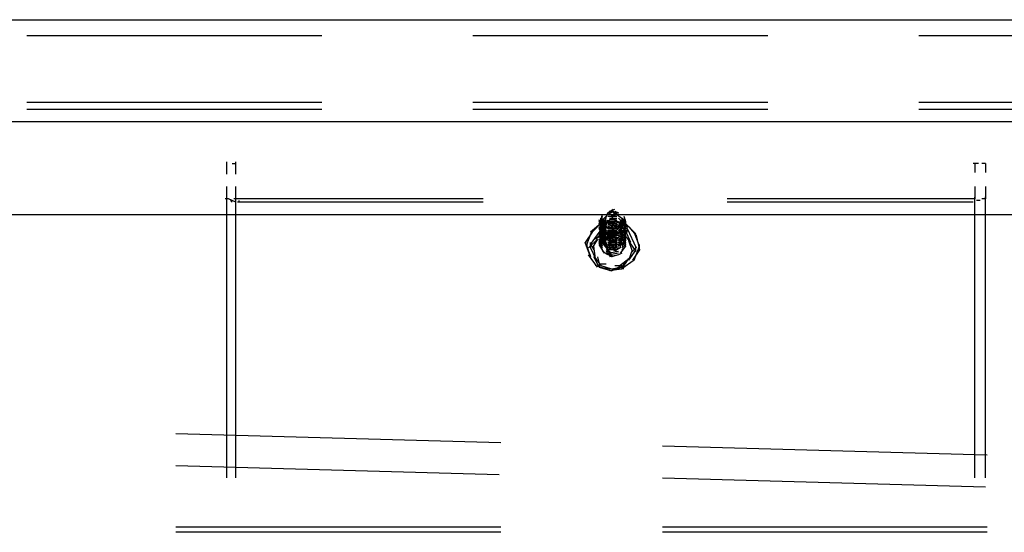
# Model space of a CAD drawing. Units: inches. Extents: x 0 to 11, y 0 to 11.2.
# Drawn here: x 5.6 to 6.1, y 4.9 to 5.1 of the extents above; entities that cross this region are included whole.
import ezdxf

# ---------------------------------------------------------------- set-up
doc = ezdxf.new("R2010")
doc.units = ezdxf.units.IN
doc.header["$MEASUREMENT"] = 0
doc.layers.add('Layer 1', color=7, linetype='Continuous')

msp = doc.modelspace()

# ---------------------------------------------------------------- linework, layer by layer
at = {"layer": 'Layer 1', "color": 7, "lineweight": 25}
for points in [[(4.87736, 5.11311), (9.00857, 5.11311)], [(5.63506, 5.10578), (5.7718, 5.10578)], [(5.84179, 5.10578), (5.97852, 5.10578)], [(6.04852, 5.10578), (6.18524, 5.10578)], [(5.63506, 5.07485), (5.7718, 5.07485)], [(5.63506, 5.0716), (5.7718, 5.0716)], [(5.63506, 5.07159), (5.7718, 5.07159)], [(5.84179, 5.07485), (5.97853, 5.07485)], [(5.8418, 5.0716), (5.97852, 5.0716)], [(5.8418, 5.07159), (5.97852, 5.07159)], [(6.04851, 5.07485), (6.18525, 5.07485)], [(6.04852, 5.0716), (6.18524, 5.0716)], [(6.04852, 5.07159), (6.18524, 5.07159)], [(4.84562, 5.0602), (4.86108, 5.06427), (4.87736, 5.0659), (9.00856, 5.0659)], [(5.72785, 5.04636), (5.72785, 5.04718)], [(5.72785, 5.04147), (5.72785, 5.04718)], [(5.73029, 5.04636), (5.73192, 5.04636)], [(5.73192, 5.04148), (5.73192, 5.04718)], [(6.07618, 5.04636), (6.07375, 5.04636)], [(6.07456, 5.04636), (6.07456, 5.04229)], [(6.07945, 5.04636), (6.07782, 5.04636)], [(6.07945, 5.04636), (6.07945, 5.04229)], [(5.72785, 5.03009), (5.72785, 5.03578)], [(5.73192, 5.03008), (5.73192, 5.03579)], [(6.07456, 5.03578), (6.07456, 5.03009)], [(6.07945, 5.03578), (6.07945, 5.03009)], [(5.72867, 5.03009), (5.72704, 5.03009)], [(5.72785, 4.90068), (5.72785, 5.03091)], [(5.73192, 5.02846), (5.72867, 5.03009)], [(5.73354, 5.03008), (5.73111, 5.03008)], [(5.73192, 4.90068), (5.73192, 5.0309)], [(5.84668, 5.03009), (5.73274, 5.03009)], [(6.07293, 5.03009), (5.95981, 5.03009)], [(6.07456, 5.03008), (6.07211, 5.03008)], [(6.07456, 4.90068), (6.07456, 5.0309)], [(6.07945, 5.03009), (6.07782, 5.03009)], [(6.07945, 4.90068), (6.07945, 5.03091)], [(5.72947, 5.02927), (5.73029, 5.02846)], [(5.84668, 5.02846), (5.73274, 5.02846)], [(5.73354, 5.02846), (5.73354, 5.02927)], [(5.90446, 5.02358), (5.90771, 5.0252)], [(5.90446, 5.02358), (5.90691, 5.0252)], [(6.07293, 5.02846), (5.95981, 5.02846)], [(6.07375, 5.02846), (6.07211, 5.02846)], [(6.077, 5.02927), (6.07538, 5.02927)], [(5.10116, 5.02276), (6.68333, 5.02276)], [(5.10117, 5.02277), (6.68334, 5.02277)], [(5.90202, 5.01706), (5.90039, 5.02031)], [(5.9012, 5.02031), (5.90202, 5.02276)], [(5.9012, 5.01951), (5.90202, 5.02195)], [(5.9012, 5.01951), (5.9012, 5.02113)], [(5.9012, 5.01869), (5.90283, 5.02032)], [(5.9012, 5.01869), (5.9012, 5.02031)], [(5.90121, 5.0187), (5.90202, 5.02113)], [(5.90121, 5.0187), (5.90202, 5.02113)], [(5.90121, 5.01951), (5.90121, 5.02032)], [(5.90446, 5.01626), (5.90201, 5.02032)], [(5.90364, 5.02195), (5.90202, 5.02031)], [(5.90202, 5.01787), (5.90283, 5.02032)], [(5.90202, 5.01869), (5.90283, 5.02032)], [(5.90202, 5.0187), (5.90284, 5.02032)], [(5.90364, 5.01788), (5.90202, 5.02031)], [(5.90283, 5.01951), (5.90446, 5.02357)], [(5.90283, 5.0195), (5.90283, 5.02032)], [(5.90283, 5.01951), (5.90283, 5.02032)], [(5.90284, 5.0195), (5.90364, 5.02113)], [(5.90284, 5.0187), (5.90364, 5.02113)], [(5.90284, 5.01788), (5.90364, 5.02032)], [(5.90284, 5.02031), (5.90364, 5.01869)], [(5.90365, 5.01869), (5.90527, 5.02032)], [(5.90365, 5.01787), (5.90447, 5.02032)], [(5.90446, 5.02277), (5.90691, 5.02439)], [(5.90446, 5.02277), (5.90691, 5.02439)], [(5.90446, 5.02276), (5.90446, 5.02357)], [(5.90446, 5.02195), (5.90853, 5.02195)], [(5.90446, 5.02195), (5.90853, 5.02195)], [(5.90934, 5.02276), (5.90527, 5.02438)], [(5.90527, 5.02032), (5.9069, 5.02194)], [(5.90527, 5.02114), (5.90771, 5.02114)], [(5.90527, 5.0195), (5.90527, 5.02032)], [(5.90528, 5.02277), (5.90853, 5.02195)], [(5.90528, 5.02195), (5.90853, 5.02195)], [(5.90528, 5.02113), (5.90853, 5.02113)], [(5.90528, 5.02113), (5.90853, 5.02032)], [(5.90528, 5.02032), (5.90853, 5.02032)], [(5.9069, 5.02114), (5.90771, 5.02114)], [(5.90691, 5.02438), (5.90853, 5.02358)], [(5.90691, 5.02357), (5.90853, 5.02277)], [(5.90691, 5.02357), (5.90853, 5.02277)], [(5.91341, 5.01788), (5.90691, 5.02031)], [(5.90771, 5.02438), (5.90934, 5.02358)], [(5.90853, 5.02276), (5.91097, 5.02113), (5.91097, 5.01788), (5.90853, 5.01706)], [(5.91098, 5.01951), (5.90934, 5.02113)], [(5.91015, 5.02032), (5.91097, 5.01788), (5.90935, 5.01706)], [(5.91015, 5.02032), (5.91097, 5.0187)], [(5.91016, 5.02032), (5.91178, 5.01869), (5.91178, 5.0195)], [(5.91016, 5.01788), (5.91098, 5.02031)], [(5.91097, 5.02113), (5.9126, 5.0187), (5.9126, 5.01788), (5.91097, 5.01625)], [(5.91097, 5.02113), (5.9126, 5.0187), (5.9126, 5.01788)], [(5.91097, 5.02032), (5.91178, 5.0187), (5.9126, 5.01625)], [(5.91097, 5.02032), (5.9126, 5.0187), (5.9126, 5.01706)], [(5.91097, 5.01951), (5.91097, 5.02032)], [(5.91178, 5.02113), (5.9126, 5.01869), (5.91098, 5.01706)], [(5.91178, 5.02195), (5.9126, 5.01951), (5.9126, 5.01869)], [(5.9126, 5.01951), (5.9126, 5.02032)], [(5.89632, 5.00892), (5.90284, 5.01788)], [(5.9012, 5.01869), (5.89633, 5.01462)], [(5.89714, 5.01462), (5.90202, 5.01951)], [(5.90771, 5.01951), (5.90039, 5.01869)], [(5.90284, 5.01624), (5.90039, 5.01951)], [(5.90202, 5.01624), (5.90039, 5.01951)], [(5.90202, 5.01624), (5.90039, 5.01951)], [(5.90202, 5.01463), (5.90039, 5.0187)], [(5.90202, 5.01543), (5.90039, 5.0187)], [(5.90202, 5.01381), (5.90039, 5.01706)], [(5.90202, 5.01381), (5.9004, 5.01707)], [(5.90202, 5.013), (5.9004, 5.01625)], [(5.90202, 5.013), (5.9004, 5.01625)], [(5.9012, 5.01869), (5.9012, 5.01951)], [(5.9012, 5.01787), (5.9012, 5.0195)], [(5.9012, 5.01625), (5.9012, 5.01707)], [(5.9012, 5.01625), (5.9012, 5.01707)], [(5.9012, 5.01543), (5.90202, 5.01707)], [(5.9012, 5.01543), (5.90202, 5.01707)], [(5.90121, 5.01788), (5.90202, 5.0195)], [(5.90121, 5.01869), (5.90121, 5.01788)], [(5.90121, 5.01706), (5.90121, 5.01788)], [(5.90121, 5.01462), (5.90201, 5.01707)], [(5.90121, 5.0138), (5.90201, 5.01707)], [(5.90121, 5.01626), (5.90121, 5.01706)], [(5.90202, 5.01869), (5.90771, 5.01951), (5.91422, 5.01706), (5.91749, 5.01299), (5.91911, 5.00648)], [(5.90202, 5.01787), (5.90202, 5.0195)], [(5.90364, 5.01706), (5.90202, 5.0195)], [(5.90364, 5.01625), (5.90202, 5.0187)], [(5.90364, 5.01624), (5.90202, 5.01869)], [(5.90364, 5.01543), (5.90202, 5.01788)], [(5.90364, 5.01463), (5.90202, 5.01788)], [(5.90365, 5.01381), (5.90202, 5.01707)], [(5.90365, 5.01381), (5.90202, 5.01625)], [(5.90283, 5.01625), (5.90365, 5.01787)], [(5.90283, 5.01543), (5.90365, 5.01707)], [(5.90283, 5.01462), (5.90365, 5.01625)], [(5.90283, 5.01462), (5.90365, 5.01625)], [(5.90284, 5.01869), (5.90284, 5.01951)], [(5.90284, 5.01788), (5.90364, 5.0195)], [(5.90284, 5.01706), (5.90364, 5.0187)], [(5.90284, 5.01706), (5.90364, 5.0187)], [(5.90284, 5.01788), (5.90284, 5.01706)], [(5.90284, 5.01544), (5.90284, 5.01788)], [(5.90284, 5.01706), (5.90284, 5.01626)], [(5.90284, 5.01706), (5.91342, 5.01626)], [(5.90446, 5.01787), (5.90772, 5.01951)], [(5.90446, 5.01869), (5.90772, 5.01869), (5.90935, 5.01787)], [(5.90446, 5.01707), (5.90772, 5.01869)], [(5.90446, 5.01707), (5.90772, 5.01869)], [(5.90446, 5.01626), (5.90771, 5.01788)], [(5.90446, 5.01626), (5.90771, 5.01788)], [(5.90446, 5.01462), (5.90771, 5.01626)], [(5.90446, 5.01462), (5.90771, 5.01626)], [(5.90446, 5.01624), (5.90771, 5.01624)], [(5.90447, 5.0195), (5.90527, 5.0195)], [(5.90527, 5.0195), (5.90853, 5.01869)], [(5.90527, 5.01869), (5.90853, 5.01869)], [(5.90528, 5.0195), (5.90853, 5.0195)], [(5.90528, 5.01787), (5.90853, 5.01787)], [(5.90528, 5.01787), (5.90853, 5.01707)], [(5.90528, 5.01707), (5.90853, 5.01625)], [(5.90528, 5.01625), (5.90853, 5.01625)], [(5.90771, 5.0195), (5.90934, 5.0195)], [(5.90771, 5.0195), (5.90934, 5.0195), (5.91016, 5.01869)], [(5.90771, 5.01706), (5.90934, 5.01544)], [(5.90771, 5.01706), (5.90934, 5.01626)], [(5.90772, 5.01869), (5.90935, 5.01787)], [(5.90772, 5.01787), (5.90935, 5.01707)], [(5.90772, 5.01787), (5.90935, 5.01707)], [(5.91098, 5.01869), (5.90934, 5.01788)], [(5.91098, 5.01788), (5.90934, 5.01624)], [(5.91016, 5.01707), (5.91096, 5.01543), (5.90934, 5.01463)], [(5.91015, 5.0187), (5.91097, 5.01706), (5.90935, 5.01625)], [(5.91015, 5.01788), (5.91097, 5.01625), (5.90935, 5.01543)], [(5.91015, 5.01788), (5.91097, 5.01625), (5.90935, 5.01463)], [(5.91015, 5.0195), (5.91097, 5.01788)], [(5.91015, 5.01625), (5.91097, 5.0138)], [(5.91016, 5.0195), (5.91096, 5.0195), (5.91178, 5.01869)], [(5.91016, 5.01869), (5.91178, 5.01787), (5.91178, 5.01869)], [(5.91016, 5.01625), (5.91096, 5.01463)], [(5.91178, 5.01625), (5.9126, 5.01543), (5.91096, 5.01381)], [(5.91178, 5.01625), (5.9126, 5.01463), (5.91096, 5.013)], [(5.91178, 5.01625), (5.9126, 5.013), (5.91096, 5.01136)], [(5.91097, 5.01869), (5.91097, 5.01951)], [(5.91097, 5.01706), (5.91097, 5.01869)], [(5.91097, 5.01626), (5.91097, 5.01788)], [(5.9126, 5.01706), (5.91097, 5.01463)], [(5.91097, 5.01544), (5.91097, 5.01626)], [(5.9126, 5.01625), (5.91097, 5.01463)], [(5.9126, 5.01869), (5.91098, 5.01706)], [(5.9126, 5.01788), (5.91098, 5.01624)], [(5.91178, 5.01707), (5.9126, 5.01543)], [(5.9126, 5.01788), (5.9126, 5.01951)], [(5.91748, 5.01381), (5.9126, 5.01869)], [(5.9126, 5.01706), (5.9126, 5.01788)], [(5.9126, 5.01626), (5.9126, 5.01706)], [(5.91342, 5.01462), (5.91342, 5.01706)], [(5.91342, 5.01626), (5.91749, 5.0073)], [(5.89713, 5.01462), (5.89388, 5.00974)], [(5.8947, 5.00892), (5.89714, 5.01544)], [(5.89957, 5.01137), (5.8955, 5.0073)], [(5.89957, 5.01137), (5.89714, 5.0073)], [(5.90284, 5.01544), (5.89877, 5.01137)], [(5.90284, 5.01381), (5.89877, 5.01137)], [(5.90201, 5.01055), (5.90039, 5.0138)], [(5.90201, 5.01055), (5.90039, 5.0138)], [(5.90201, 5.00973), (5.90039, 5.013)], [(5.90202, 5.00892), (5.90039, 5.01299)], [(5.90202, 5.00812), (5.90039, 5.01137)], [(5.90202, 5.00812), (5.90039, 5.01137)], [(5.90202, 5.01136), (5.9004, 5.01463)], [(5.90202, 5.01136), (5.9004, 5.01463)], [(5.9012, 5.01219), (5.90202, 5.01462)], [(5.9012, 5.01219), (5.90202, 5.01462)], [(5.9012, 5.01055), (5.90202, 5.01381)], [(5.9012, 5.01055), (5.90202, 5.01299)], [(5.9012, 5.00812), (5.90282, 5.01299)], [(5.9012, 5.00974), (5.90202, 5.01219)], [(5.9012, 5.00892), (5.90202, 5.01137)], [(5.9012, 5.00893), (5.90202, 5.01137)], [(5.90121, 5.013), (5.90201, 5.01544)], [(5.90121, 5.013), (5.90201, 5.01544)], [(5.90121, 5.01462), (5.90121, 5.01544)], [(5.90121, 5.01381), (5.90121, 5.01462)], [(5.90121, 5.01299), (5.90121, 5.01219)], [(5.90121, 5.01137), (5.90121, 5.01219)], [(5.90121, 5.01055), (5.90121, 5.01137)], [(5.90365, 5.013), (5.90201, 5.01544)], [(5.90365, 5.01137), (5.90201, 5.0138)], [(5.90365, 5.01055), (5.90201, 5.0138)], [(5.90365, 5.01055), (5.90201, 5.013)], [(5.90365, 5.00973), (5.90201, 5.01218)], [(5.90365, 5.00893), (5.90201, 5.01218)], [(5.90446, 5.01136), (5.90201, 5.00974)], [(5.90771, 5.01462), (5.90202, 5.01544)], [(5.90365, 5.013), (5.90202, 5.01543)], [(5.90365, 5.01218), (5.90202, 5.01463)], [(5.90771, 5.01462), (5.90202, 5.01381)], [(5.90364, 5.00892), (5.90202, 5.01137)], [(5.90282, 5.01218), (5.90364, 5.01381)], [(5.90283, 5.0138), (5.90365, 5.01544)], [(5.90283, 5.013), (5.90365, 5.01544)], [(5.90283, 5.013), (5.90365, 5.01462)], [(5.90283, 5.01218), (5.90365, 5.0138)], [(5.90283, 5.01137), (5.90365, 5.013)], [(5.90283, 5.01137), (5.90283, 5.01055)], [(5.90284, 5.01462), (5.90284, 5.01381)], [(5.90284, 5.01299), (5.90284, 5.01381)], [(5.90284, 5.00893), (5.90446, 5.013)], [(5.90284, 5.01137), (5.90364, 5.01299)], [(5.90284, 5.01219), (5.90284, 5.01299)], [(5.90284, 5.01055), (5.90364, 5.01219)], [(5.90284, 5.00973), (5.90364, 5.01136)], [(5.90609, 5.01299), (5.90364, 5.01462)], [(5.90609, 5.01299), (5.90364, 5.01462)], [(5.90609, 5.01136), (5.90364, 5.01381)], [(5.90609, 5.01218), (5.90364, 5.01381)], [(5.90609, 5.01056), (5.90364, 5.01218)], [(5.90365, 5.01381), (5.9069, 5.01544)], [(5.90609, 5.01056), (5.90365, 5.01218)], [(5.90609, 5.00974), (5.90365, 5.01136)], [(5.90609, 5.00974), (5.90365, 5.01136)], [(5.90446, 5.01381), (5.90771, 5.01544)], [(5.90691, 5.01381), (5.90446, 5.01544)], [(5.90853, 5.01544), (5.90446, 5.01544)], [(5.90691, 5.01381), (5.90446, 5.01544)], [(5.90853, 5.01543), (5.90446, 5.01543)], [(5.90853, 5.01299), (5.90446, 5.01463)], [(5.90446, 5.01299), (5.90771, 5.01462)], [(5.90853, 5.01462), (5.90446, 5.01462)], [(5.90853, 5.01381), (5.90446, 5.01381)], [(5.90853, 5.01299), (5.90446, 5.01299)], [(5.90446, 5.01218), (5.90446, 5.01137)], [(5.90853, 5.01136), (5.90447, 5.013)], [(5.90853, 5.01218), (5.90447, 5.01218)], [(5.90853, 5.01056), (5.90447, 5.01218)], [(5.90527, 5.01462), (5.90853, 5.01381)], [(5.90527, 5.01381), (5.90853, 5.01299)], [(5.90934, 5.01381), (5.90527, 5.01299)], [(5.90934, 5.01136), (5.90527, 5.01056)], [(5.90528, 5.01544), (5.90853, 5.01544)], [(5.90528, 5.01544), (5.90853, 5.01544)], [(5.90528, 5.01462), (5.90853, 5.01462)], [(5.90935, 5.01381), (5.90528, 5.01299)], [(5.90853, 5.013), (5.90528, 5.013)], [(5.90528, 5.013), (5.90853, 5.013)], [(5.90935, 5.01299), (5.90528, 5.01218)], [(5.90935, 5.01218), (5.90528, 5.01136)], [(5.90935, 5.01136), (5.90528, 5.01056)], [(5.90934, 5.01462), (5.90609, 5.01381)], [(5.90934, 5.01462), (5.90609, 5.01381)], [(5.9069, 5.01462), (5.90852, 5.01381)], [(5.9126, 5.01299), (5.90691, 5.01544)], [(5.91342, 5.01462), (5.90691, 5.01462)], [(5.90771, 5.01544), (5.90934, 5.01462)], [(5.90771, 5.01544), (5.90934, 5.01462)], [(5.90771, 5.01462), (5.90934, 5.01381)], [(5.90771, 5.01381), (5.90934, 5.01299)], [(5.90853, 5.01218), (5.91016, 5.01055), (5.91016, 5.0073), (5.90853, 5.00648)], [(5.91096, 5.01463), (5.90934, 5.01381)], [(5.91096, 5.01381), (5.90934, 5.013)], [(5.91096, 5.013), (5.90934, 5.01218)], [(5.90934, 5.01299), (5.91096, 5.01218), (5.9126, 5.00812)], [(5.91016, 5.01137), (5.91098, 5.00892), (5.90934, 5.00812)], [(5.91015, 5.01544), (5.91097, 5.0138), (5.90935, 5.013)], [(5.91015, 5.01462), (5.91097, 5.01218), (5.90935, 5.01137)], [(5.91015, 5.0138), (5.91097, 5.01218), (5.90935, 5.01055)], [(5.91015, 5.013), (5.91097, 5.01137), (5.90935, 5.01055)], [(5.91015, 5.01218), (5.91097, 5.01055), (5.90935, 5.00973)], [(5.91015, 5.01462), (5.91097, 5.013)], [(5.91015, 5.00974), (5.91015, 5.01136)], [(5.91016, 5.01219), (5.91098, 5.01055)], [(5.91016, 5.01137), (5.91098, 5.00974)], [(5.91178, 5.01543), (5.9126, 5.01463), (5.91096, 5.01218)], [(5.9126, 5.013), (5.91096, 5.01136)], [(5.91097, 5.01381), (5.91097, 5.01544)], [(5.9126, 5.01543), (5.91097, 5.01381)], [(5.91097, 5.01299), (5.91097, 5.01381)], [(5.91097, 5.01219), (5.91097, 5.01299)], [(5.91097, 5.01055), (5.91097, 5.01219)], [(5.9126, 5.01218), (5.91097, 5.01055)], [(5.9126, 5.01218), (5.91097, 5.01055)], [(5.9126, 5.01137), (5.91097, 5.00893)], [(5.91178, 5.01381), (5.9126, 5.01055), (5.91098, 5.00892)], [(5.91178, 5.01219), (5.9126, 5.00974), (5.91098, 5.00812)], [(5.91178, 5.01219), (5.9126, 5.00974), (5.91098, 5.00812)], [(5.91178, 5.01137), (5.9126, 5.00892), (5.91098, 5.0073)], [(5.91178, 5.01381), (5.9126, 5.01137)], [(5.91504, 5.00974), (5.91178, 5.01381)], [(5.91179, 5.01544), (5.9126, 5.013)], [(5.91179, 5.01462), (5.9126, 5.01218)], [(5.91179, 5.01462), (5.9126, 5.01218)], [(5.91179, 5.01217), (5.91259, 5.00893)], [(5.9126, 5.01462), (5.9126, 5.01544)], [(5.91504, 5.00974), (5.9126, 5.01544)], [(5.9126, 5.01381), (5.9126, 5.01462)], [(5.9126, 5.01219), (5.9126, 5.01381)], [(5.9126, 5.01137), (5.9126, 5.01219)], [(5.9126, 5.01055), (5.9126, 5.01137)], [(5.91912, 5.00811), (5.91667, 5.01462)], [(5.89632, 5.00323), (5.89388, 5.00974)], [(5.8947, 5.00974), (5.8947, 5.00811), (5.89633, 5.00323), (5.89633, 5.00404)], [(5.8947, 5.00812), (5.8947, 5.00892)], [(5.89632, 5.0073), (5.89632, 5.00974)], [(5.89632, 5.00892), (5.89795, 5.00648)], [(5.89632, 5.0073), (5.89877, 5.00241)], [(5.89876, 5.00241), (5.89794, 5.00812)], [(5.90202, 5.0073), (5.90039, 5.01055)], [(5.90202, 5.00648), (5.90039, 5.00974)], [(5.90202, 5.00648), (5.90039, 5.00973)], [(5.90282, 5.00485), (5.90039, 5.00892)], [(5.9012, 5.00893), (5.9012, 5.00811)], [(5.90121, 5.00893), (5.90121, 5.00811)], [(5.90364, 5.00812), (5.90202, 5.01055)], [(5.90527, 5.00566), (5.90202, 5.00973)], [(5.90283, 5.00974), (5.90283, 5.01055)], [(5.90283, 5.00974), (5.90365, 5.00974), (5.90365, 5.00893)], [(5.90283, 5.00974), (5.90283, 5.00892)], [(5.90609, 5.00648), (5.90364, 5.00812)], [(5.90608, 5.0073), (5.90365, 5.00893)], [(5.90608, 5.0073), (5.90365, 5.00893)], [(5.90608, 5.00648), (5.90365, 5.00811)], [(5.90853, 5.01055), (5.90446, 5.01055)], [(5.90853, 5.00973), (5.90446, 5.00973)], [(5.90853, 5.00811), (5.90446, 5.00973)], [(5.90853, 5.00893), (5.90446, 5.00893)], [(5.90853, 5.0073), (5.90446, 5.00893)], [(5.90853, 5.00567), (5.90446, 5.0073)], [(5.90853, 5.0073), (5.90446, 5.0073)], [(5.90853, 5.00974), (5.90447, 5.00974)], [(5.9069, 5.00811), (5.90447, 5.00974)], [(5.9069, 5.00811), (5.90447, 5.00974)], [(5.90934, 5.01056), (5.90527, 5.00974)], [(5.90934, 5.01056), (5.90527, 5.00974)], [(5.90934, 5.0073), (5.90527, 5.00648)], [(5.90935, 5.00811), (5.90528, 5.0073)], [(5.90935, 5.00811), (5.90528, 5.0073)], [(5.90935, 5.0073), (5.90528, 5.00648)], [(5.90934, 5.00974), (5.90609, 5.00811)], [(5.90934, 5.00893), (5.90609, 5.00811)], [(5.91098, 5.00974), (5.90934, 5.00892)], [(5.90935, 5.00811), (5.91015, 5.01056)], [(5.91097, 5.01055), (5.90935, 5.00973)], [(5.91015, 5.00892), (5.91015, 5.01056)], [(5.9126, 5.00812), (5.91016, 5.00485)], [(5.9126, 5.00892), (5.91096, 5.0073)], [(5.91097, 5.00974), (5.91097, 5.01055)], [(5.9126, 5.00811), (5.91098, 5.00648)], [(5.91178, 5.01055), (5.9126, 5.00811)], [(5.9126, 5.00811), (5.9126, 5.00974)], [(5.9126, 5.00892), (5.9126, 5.00974)], [(5.9126, 5.00812), (5.9126, 5.00974)], [(5.91585, 5.00567), (5.91422, 5.01055)], [(5.91749, 5.00567), (5.91422, 5.01055)], [(5.91748, 5.0073), (5.91505, 5.00486)], [(5.91667, 5.00161), (5.91912, 5.00811)], [(5.91748, 5.00567), (5.91748, 5.00811)], [(5.91911, 5.00812), (5.91911, 5.00892)], [(5.91912, 5.0073), (5.91912, 5.00892)], [(5.89957, 4.99834), (5.89551, 5.00404)], [(5.90039, 4.99834), (5.89795, 5.00323)], [(5.89876, 5.00241), (5.90121, 4.99916), (5.90608, 4.99753)], [(5.89957, 5.00323), (5.90039, 4.99998)], [(5.90446, 5.00405), (5.90202, 5.00567)], [(5.90609, 5.00485), (5.90364, 5.00648)], [(5.90609, 5.00485), (5.90364, 5.00648)], [(5.90609, 5.00405), (5.90364, 5.00567)], [(5.90609, 5.00323), (5.90364, 5.00486)], [(5.90853, 5.00648), (5.90446, 5.00648)], [(5.90691, 5.00323), (5.90446, 5.00485)], [(5.90934, 5.00567), (5.90527, 5.00485)], [(5.90934, 5.00567), (5.90527, 5.00485)], [(5.90934, 5.00485), (5.90527, 5.00405)], [(5.90934, 5.00404), (5.90527, 5.00323)], [(5.90528, 5.00649), (5.90772, 5.00649)], [(5.90934, 5.00405), (5.90609, 5.00323)], [(5.90609, 4.99753), (5.91097, 4.99834), (5.91422, 5.00241)], [(5.91096, 5.00485), (5.90934, 5.00405)], [(5.91097, 4.99916), (5.91097, 4.99753), (5.91422, 5.00241)], [(5.91422, 5.0016), (5.91585, 5.00648)], [(5.91422, 5.0016), (5.91749, 5.00648)], [(5.91912, 5.00648), (5.91585, 5.00161)], [(5.90609, 4.99672), (5.89877, 4.99916)], [(5.90039, 4.99998), (5.90039, 4.99834)], [(5.90039, 4.99998), (5.90364, 4.99998)], [(5.90039, 4.99834), (5.90609, 4.99672), (5.91098, 4.99916)], [(5.90039, 4.99834), (5.90609, 4.99753)], [(5.91178, 4.99754), (5.90527, 4.99672)], [(5.90609, 4.99753), (5.91097, 4.99753)], [(5.90771, 4.99916), (5.91097, 4.99916)], [(5.91341, 5.00161), (5.91016, 4.99916)], [(5.91667, 5.00161), (5.91098, 4.99754)], [(5.85481, 4.91696), (5.70424, 4.92103)], [(6.08026, 4.91127), (5.92969, 4.91534)], [(5.70425, 4.90638), (5.854, 4.90231)], [(5.92969, 4.90068), (6.07944, 4.89661)], [(5.85481, 4.87789), (5.70424, 4.87789)], [(5.85481, 4.87545), (5.70424, 4.87545)], [(6.08026, 4.87789), (5.92969, 4.87789)], [(6.08026, 4.87545), (5.92969, 4.87545)]]:
    msp.add_lwpolyline(points, dxfattribs=at)

doc.saveas('drawing.dxf')
